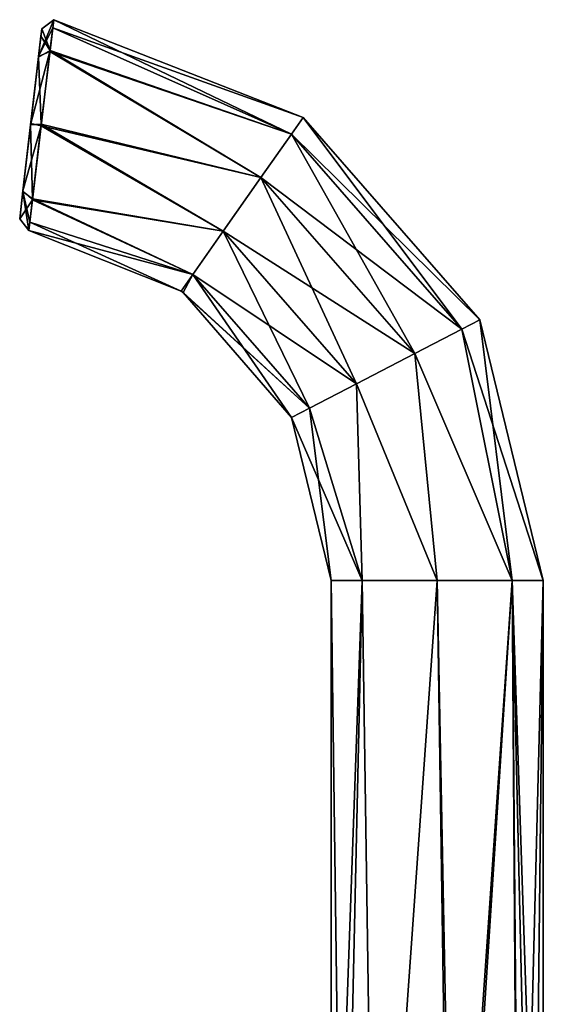
# Model space of a CAD drawing. Units: millimetres. Extents: x -72 to 91, y 0 to 115.
# Drawn here: x 72 to 87, y 87 to 115 of the extents above; entities that cross this region are included whole.
import ezdxf

# ---------------------------------------------------------------- set-up
doc = ezdxf.new("R2010")
doc.units = ezdxf.units.MM
doc.header["$LTSCALE"] = 65.185185
for name, color, linetype in [('52', 7, 'CONTINUOUS'), ('53', 7, 'CONTINUOUS'), ('59', 7, 'CONTINUOUS'), ('60', 7, 'CONTINUOUS'), ('61', 7, 'CONTINUOUS'), ('62', 7, 'CONTINUOUS'), ('63', 7, 'CONTINUOUS')]:
    doc.layers.add(name, color=color, linetype=linetype)

msp = doc.modelspace()

# ---------------------------------------------------------------- linework, layer by layer
at = {"layer": '52', "linetype": 'CONTINUOUS'}
for points in [[(80.907, 74.5), (81.235, 74.437, 1.364), (80.907, 99.07), (80.907, 74.5)], [(80.907, 99.07), (81.235, 74.437, 1.364), (81.786, 99.07, 2.121), (80.907, 99.07)], [(81.235, 74.437, 1.364), (82.148, 74.298, 2.43), (81.786, 99.07, 2.121), (81.235, 74.437, 1.364)], [(81.786, 99.07, 2.121), (82.148, 74.298, 2.43), (83.907, 99.07, 3), (81.786, 99.07, 2.121)], [(83.907, 99.07, 3), (82.148, 74.298, 2.43), (84.286, 73.878, 2.976), (83.907, 99.07, 3)], [(86.029, 99.07, 2.121), (83.907, 99.07, 3), (84.286, 73.878, 2.976), (86.029, 99.07, 2.121)], [(86.202, 73.172, 1.932), (86.029, 99.07, 2.121), (84.286, 73.878, 2.976), (86.202, 73.172, 1.932)], [(86.907, 99.07), (86.029, 99.07, 2.121), (86.907, 72.797), (86.907, 99.07)], [(86.907, 72.797), (86.029, 99.07, 2.121), (86.632, 72.954, 1.256), (86.907, 72.797)], [(86.632, 72.954, 1.256), (86.029, 99.07, 2.121), (86.202, 73.172, 1.932), (86.632, 72.954, 1.256)]]:
    msp.add_3dface(points, dxfattribs=at)
at = {"layer": '53', "linetype": 'CONTINUOUS'}
for points in [[(81.232, 74.437, -1.357), (80.907, 74.5), (81.786, 99.07, -2.121), (81.232, 74.437, -1.357)], [(80.907, 74.5), (80.907, 99.07), (81.786, 99.07, -2.121), (80.907, 74.5)], [(82.148, 74.298, -2.43), (81.232, 74.437, -1.357), (81.786, 99.07, -2.121), (82.148, 74.298, -2.43)], [(83.907, 99.07, -3), (82.148, 74.298, -2.43), (81.786, 99.07, -2.121), (83.907, 99.07, -3)], [(84.393, 73.848, -2.96), (82.148, 74.298, -2.43), (83.907, 99.07, -3), (84.393, 73.848, -2.96)], [(86.029, 99.07, -2.121), (84.393, 73.848, -2.96), (83.907, 99.07, -3), (86.029, 99.07, -2.121)], [(86.243, 73.152, -1.882), (84.393, 73.848, -2.96), (86.029, 99.07, -2.121), (86.243, 73.152, -1.882)], [(86.907, 99.07), (86.243, 73.152, -1.882), (86.029, 99.07, -2.121), (86.907, 99.07)], [(86.243, 73.152, -1.882), (86.907, 99.07), (86.615, 72.962, -1.292), (86.243, 73.152, -1.882)], [(86.907, 99.07), (86.907, 72.797), (86.615, 72.962, -1.292), (86.907, 99.07)]]:
    msp.add_3dface(points, dxfattribs=at)
at = {"layer": '59', "linetype": 'CONTINUOUS'}
for points in [[(72.954, 114.055, -2.119), (73.057, 114.925, 0), (79.782, 111.689, -1.763), (72.954, 114.055, -2.119)], [(79.782, 111.689, -1.763), (73.057, 114.925, 0), (80.112, 112.158), (79.782, 111.689, -1.763)], [(72.707, 111.967, -3), (72.954, 114.055, -2.119), (78.919, 110.462, -2.853), (72.707, 111.967, -3)], [(78.919, 110.462, -2.853), (72.954, 114.055, -2.119), (79.782, 111.689, -1.763), (78.919, 110.462, -2.853)], [(72.457, 109.861, -2.143), (72.707, 111.967, -3), (77.853, 108.946, -2.853), (72.457, 109.861, -2.143)], [(77.853, 108.946, -2.853), (72.707, 111.967, -3), (78.919, 110.462, -2.853), (77.853, 108.946, -2.853)], [(79.782, 111.689, -1.763), (80.112, 112.158), (84.6, 106.176, -1.763), (79.782, 111.689, -1.763)], [(80.112, 112.158), (85.109, 106.44), (84.6, 106.176, -1.763), (80.112, 112.158)], [(78.919, 110.462, -2.853), (79.782, 111.689, -1.763), (83.269, 105.485, -2.853), (78.919, 110.462, -2.853)], [(79.782, 111.689, -1.763), (84.6, 106.176, -1.763), (83.269, 105.485, -2.853), (79.782, 111.689, -1.763)], [(77.853, 108.946, -2.853), (78.919, 110.462, -2.853), (81.623, 104.631, -2.853), (77.853, 108.946, -2.853)], [(78.919, 110.462, -2.853), (83.269, 105.485, -2.853), (81.623, 104.631, -2.853), (78.919, 110.462, -2.853)], [(72.378, 109.198, -1.16), (72.457, 109.861, -2.143), (76.99, 107.719, -1.763), (72.378, 109.198, -1.16)], [(76.99, 107.719, -1.763), (72.457, 109.861, -2.143), (77.853, 108.946, -2.853), (76.99, 107.719, -1.763)], [(72.35, 108.966), (72.378, 109.198, -1.16), (76.66, 107.25), (72.35, 108.966)], [(76.66, 107.25), (72.378, 109.198, -1.16), (76.99, 107.719, -1.763), (76.66, 107.25)], [(76.99, 107.719, -1.763), (77.853, 108.946, -2.853), (80.292, 103.94, -1.763), (76.99, 107.719, -1.763)], [(77.853, 108.946, -2.853), (81.623, 104.631, -2.853), (80.292, 103.94, -1.763), (77.853, 108.946, -2.853)], [(76.66, 107.25), (76.99, 107.719, -1.763), (76.719, 107.209), (76.66, 107.25)], [(76.99, 107.719, -1.763), (79.783, 103.677), (76.719, 107.209), (76.99, 107.719, -1.763)], [(76.99, 107.719, -1.763), (80.292, 103.94, -1.763), (79.783, 103.677), (76.99, 107.719, -1.763)], [(85.109, 106.44), (86.029, 99.07, -2.121), (84.6, 106.176, -1.763), (85.109, 106.44)], [(86.907, 99.07), (86.029, 99.07, -2.121), (85.109, 106.44), (86.907, 99.07)], [(84.6, 106.176, -1.763), (86.029, 99.07, -2.121), (83.269, 105.485, -2.853), (84.6, 106.176, -1.763)], [(83.269, 105.485, -2.853), (83.907, 99.07, -3), (81.623, 104.631, -2.853), (83.269, 105.485, -2.853)], [(86.029, 99.07, -2.121), (83.907, 99.07, -3), (83.269, 105.485, -2.853), (86.029, 99.07, -2.121)], [(81.623, 104.631, -2.853), (81.786, 99.07, -2.121), (80.292, 103.94, -1.763), (81.623, 104.631, -2.853)], [(83.907, 99.07, -3), (81.786, 99.07, -2.121), (81.623, 104.631, -2.853), (83.907, 99.07, -3)], [(80.292, 103.94, -1.763), (80.907, 99.07), (79.783, 103.677), (80.292, 103.94, -1.763)], [(81.786, 99.07, -2.121), (80.907, 99.07), (80.292, 103.94, -1.763), (81.786, 99.07, -2.121)]]:
    msp.add_3dface(points, dxfattribs=at)
at = {"layer": '60', "linetype": 'CONTINUOUS'}
for points in [[(73.057, 114.925, 0), (72.954, 114.055, -2.119), (72.719, 114.663, 0), (73.057, 114.925, 0)], [(72.695, 114.457, -1.033), (72.954, 114.055, -2.119), (72.625, 113.862, -1.924), (72.695, 114.457, -1.033)], [(72.719, 114.663, 0), (72.954, 114.055, -2.119), (72.695, 114.457, -1.033), (72.719, 114.663, 0)], [(72.625, 113.862, -1.924), (72.707, 111.967, -3), (72.404, 111.957, -2.7), (72.625, 113.862, -1.924)], [(72.954, 114.055, -2.119), (72.707, 111.967, -3), (72.625, 113.862, -1.924), (72.954, 114.055, -2.119)], [(72.404, 111.957, -2.7), (72.457, 109.861, -2.143), (72.185, 110.068, -1.892), (72.404, 111.957, -2.7)], [(72.707, 111.967, -3), (72.457, 109.861, -2.143), (72.404, 111.957, -2.7), (72.707, 111.967, -3)], [(72.35, 108.966), (72.095, 109.297, 0), (72.185, 110.068, -1.892), (72.35, 108.966)], [(72.457, 109.861, -2.143), (72.378, 109.198, -1.16), (72.185, 110.068, -1.892), (72.457, 109.861, -2.143)], [(72.378, 109.198, -1.16), (72.35, 108.966), (72.185, 110.068, -1.892), (72.378, 109.198, -1.16)]]:
    msp.add_3dface(points, dxfattribs=at)
at = {"layer": '61', "linetype": 'CONTINUOUS'}
for points in [[(72.695, 114.457, -1.033), (72.625, 113.862, -1.924), (72.628, 113.882, 1.904), (72.695, 114.457, -1.033)], [(72.719, 114.663, 0), (72.695, 114.457, -1.033), (72.628, 113.882, 1.904), (72.719, 114.663, 0)], [(72.625, 113.862, -1.924), (72.404, 111.957, -2.7), (72.408, 111.991, 2.7), (72.625, 113.862, -1.924)], [(72.628, 113.882, 1.904), (72.625, 113.862, -1.924), (72.408, 111.991, 2.7), (72.628, 113.882, 1.904)], [(72.404, 111.957, -2.7), (72.185, 110.068, -1.892), (72.187, 110.088, 1.913), (72.404, 111.957, -2.7)], [(72.408, 111.991, 2.7), (72.404, 111.957, -2.7), (72.187, 110.088, 1.913), (72.408, 111.991, 2.7)], [(72.185, 110.068, -1.892), (72.095, 109.297, 0), (72.187, 110.088, 1.913), (72.185, 110.068, -1.892)]]:
    msp.add_3dface(points, dxfattribs=at)
at = {"layer": '62', "linetype": 'CONTINUOUS'}
for points in [[(73.057, 114.925, 0), (72.719, 114.663, 0), (72.628, 113.882, 1.904), (73.057, 114.925, 0)], [(73.057, 114.925, 0), (72.628, 113.882, 1.904), (73.03, 114.693, 1.16), (73.057, 114.925, 0)], [(73.03, 114.693, 1.16), (72.628, 113.882, 1.904), (72.951, 114.03, 2.143), (73.03, 114.693, 1.16)], [(72.628, 113.882, 1.904), (72.408, 111.991, 2.7), (72.951, 114.03, 2.143), (72.628, 113.882, 1.904)], [(72.951, 114.03, 2.143), (72.408, 111.991, 2.7), (72.702, 111.924, 3), (72.951, 114.03, 2.143)], [(72.408, 111.991, 2.7), (72.187, 110.088, 1.913), (72.702, 111.924, 3), (72.408, 111.991, 2.7)], [(72.702, 111.924, 3), (72.187, 110.088, 1.913), (72.454, 109.836, 2.119), (72.702, 111.924, 3)], [(72.187, 110.088, 1.913), (72.095, 109.297, 0), (72.454, 109.836, 2.119), (72.187, 110.088, 1.913)], [(72.095, 109.297, 0), (72.35, 108.966), (72.454, 109.836, 2.119), (72.095, 109.297, 0)]]:
    msp.add_3dface(points, dxfattribs=at)
at = {"layer": '63', "linetype": 'CONTINUOUS'}
for points in [[(73.03, 114.693, 1.16), (72.951, 114.03, 2.143), (79.782, 111.689, 1.763), (73.03, 114.693, 1.16)], [(80.112, 112.158), (73.057, 114.925, 0), (73.03, 114.693, 1.16), (80.112, 112.158)], [(80.112, 112.158), (73.03, 114.693, 1.16), (79.782, 111.689, 1.763), (80.112, 112.158)], [(72.951, 114.03, 2.143), (72.702, 111.924, 3), (78.919, 110.462, 2.853), (72.951, 114.03, 2.143)], [(79.782, 111.689, 1.763), (72.951, 114.03, 2.143), (78.919, 110.462, 2.853), (79.782, 111.689, 1.763)], [(72.702, 111.924, 3), (72.454, 109.836, 2.119), (77.853, 108.946, 2.853), (72.702, 111.924, 3)], [(78.919, 110.462, 2.853), (72.702, 111.924, 3), (77.853, 108.946, 2.853), (78.919, 110.462, 2.853)], [(85.109, 106.44), (80.112, 112.158), (79.782, 111.689, 1.763), (85.109, 106.44)], [(79.782, 111.689, 1.763), (78.919, 110.462, 2.853), (84.6, 106.176, 1.763), (79.782, 111.689, 1.763)], [(85.109, 106.44), (79.782, 111.689, 1.763), (84.6, 106.176, 1.763), (85.109, 106.44)], [(78.919, 110.462, 2.853), (77.853, 108.946, 2.853), (83.269, 105.485, 2.853), (78.919, 110.462, 2.853)], [(84.6, 106.176, 1.763), (78.919, 110.462, 2.853), (83.269, 105.485, 2.853), (84.6, 106.176, 1.763)], [(72.454, 109.836, 2.119), (72.35, 108.966), (76.99, 107.719, 1.763), (72.454, 109.836, 2.119)], [(77.853, 108.946, 2.853), (72.454, 109.836, 2.119), (76.99, 107.719, 1.763), (77.853, 108.946, 2.853)], [(72.35, 108.966), (76.66, 107.25), (76.99, 107.719, 1.763), (72.35, 108.966)], [(77.853, 108.946, 2.853), (76.99, 107.719, 1.763), (81.623, 104.631, 2.853), (77.853, 108.946, 2.853)], [(83.269, 105.485, 2.853), (77.853, 108.946, 2.853), (81.623, 104.631, 2.853), (83.269, 105.485, 2.853)], [(76.99, 107.719, 1.763), (76.66, 107.25), (80.292, 103.94, 1.763), (76.99, 107.719, 1.763)], [(81.623, 104.631, 2.853), (76.99, 107.719, 1.763), (80.292, 103.94, 1.763), (81.623, 104.631, 2.853)], [(76.66, 107.25), (76.719, 107.209), (80.292, 103.94, 1.763), (76.66, 107.25)], [(76.719, 107.209), (79.783, 103.677), (80.292, 103.94, 1.763), (76.719, 107.209)], [(86.907, 99.07), (85.109, 106.44), (84.6, 106.176, 1.763), (86.907, 99.07)], [(86.029, 99.07, 2.121), (84.6, 106.176, 1.763), (83.269, 105.485, 2.853), (86.029, 99.07, 2.121)], [(86.029, 99.07, 2.121), (86.907, 99.07), (84.6, 106.176, 1.763), (86.029, 99.07, 2.121)], [(83.907, 99.07, 3), (83.269, 105.485, 2.853), (81.623, 104.631, 2.853), (83.907, 99.07, 3)], [(83.907, 99.07, 3), (86.029, 99.07, 2.121), (83.269, 105.485, 2.853), (83.907, 99.07, 3)], [(81.786, 99.07, 2.121), (81.623, 104.631, 2.853), (80.292, 103.94, 1.763), (81.786, 99.07, 2.121)], [(81.786, 99.07, 2.121), (83.907, 99.07, 3), (81.623, 104.631, 2.853), (81.786, 99.07, 2.121)], [(79.783, 103.677), (81.786, 99.07, 2.121), (80.292, 103.94, 1.763), (79.783, 103.677)], [(80.907, 99.07), (81.786, 99.07, 2.121), (79.783, 103.677), (80.907, 99.07)]]:
    msp.add_3dface(points, dxfattribs=at)

doc.saveas('drawing.dxf')
